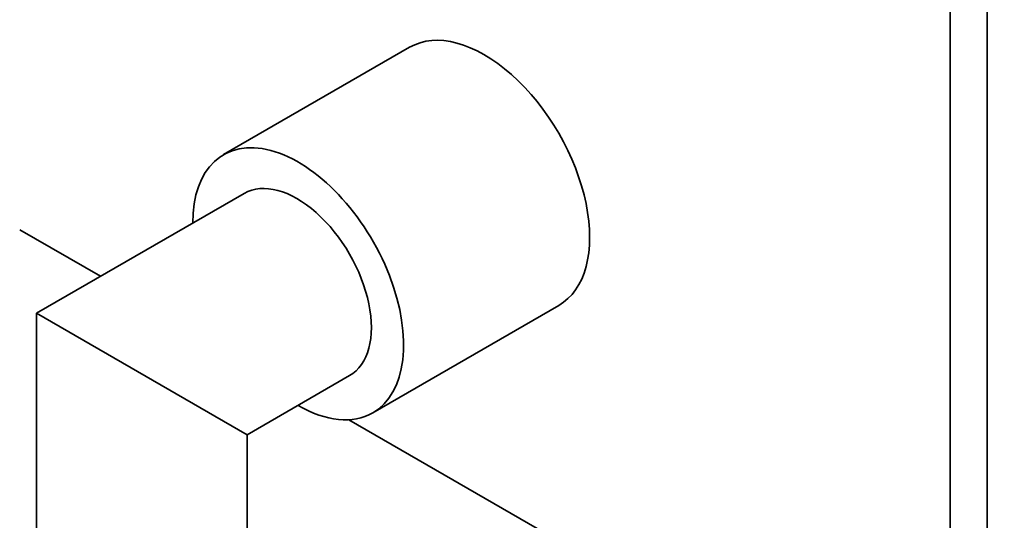
# Model space of a CAD drawing. Units: millimetres. Extents: x 0 to 765, y 0 to 1164.
# Drawn here: x 148 to 260, y 135 to 192 of the extents above; entities that cross this region are included whole.
import ezdxf
from ezdxf import colors
from ezdxf.entities.mleader import LeaderData, LeaderLine
from ezdxf.math import Vec2, Vec3

# ---------------------------------------------------------------- set-up
doc = ezdxf.new("R2010")
doc.units = ezdxf.units.MM
doc.layers.add('DV6_Défaut', color=7, linetype='Continuous')
doc.layers.add('Défaut', color=7, linetype='Continuous')

# ---------------------------------------------------------------- blocks, each defined once
blk = doc.blocks.new('_DOT')
at = {"color": 0}
blk.add_line((0, 0), (-1, 0), dxfattribs=at)
at = {"color": 0, "const_width": 0.333}
blk.add_lwpolyline([(-0.1665, 0, 1), (0.1665, 0, 1)], format="xyb", close=True, dxfattribs=at)
blk = doc.blocks.new('SE5')
at = {"layer": 'DV6_Défaut', "color": 7, "linetype": 'Continuous', "lineweight": 35}
for p, q in [((258.3, 109.49), (258.3, 329.95)), ((254.06, 107.04), (254.06, 327.5)), ((192.45, 189.08), (171.24, 176.84)), ((173.6, 172.42), (149.92, 158.75)), ((147.99, 168.28), (157.2, 162.96)), ((188.24, 147.39), (209.45, 159.64)), ((149.92, 158.75), (173.92, 144.9)), ((149.92, 158.75), (149.92, 133.86)), ((173.92, 144.9), (185.6, 151.64)), ((185.53, 146.61), (254.06, 107.04)), ((173.92, 133.86), (173.92, 144.9))]:
    blk.add_line(p, q, dxfattribs=at)
for centre, major_axis, start_param, end_param in [((200.95, 174.36), (8.5, -14.72), 0, 3.141593), ((179.74, 162.11), (8.5, -14.72), 0, 3.928721), ((179.6, 162.03), (6, -10.39), 0, 3.141593), ((179.74, 162.11), (8.5, -14.72), 5.496057, 6.283185)]:
    blk.add_ellipse(centre, major_axis=major_axis, ratio=0.57735, start_param=start_param, end_param=end_param, dxfattribs=at)

msp = doc.modelspace()

# ---------------------------------------------------------------- block references
at = {"layer": 'Défaut'}
msp.add_blockref('SE5', (0, 0), dxfattribs=at)

# ---------------------------------------------------------------- leaders
at = {"layer": 'Défaut', "color": 7, "linetype": 'Continuous', "lineweight": 18}
ml = msp.add_multileader_mtext('Standard', dxfattribs=at)
ml.set_content('{\\pxsm0.9;\\fSolid Edge ISO|b1||i0||c0|p34;\\W1.;14/06/2022\\P}', color=256)
ml.set_leader_properties()
ml.set_arrow_properties(name='DOT')
ml.build(insert=Vec2(0, 0))
ml.multileader.update_dxf_attribs({"leader_type": 0, "dogleg_length": 0, "arrow_head_size": 12})
ctx = ml.context
ctx.base_point, ctx.char_height, ctx.arrow_head_size, ctx.landing_gap_size = Vec3(656.6, 1156.97), 12, 12, 4.2
notes = []
notes.append((ctx, [(0, (0, 0, 0), (0, 0), (1, 0), 1, [])]))
ctx.mtext.insert = Vec3(658.6, 1163.09)
for ctx, leaders in notes:
    for number, flags, end, landing, length, lines in leaders:
        leader = LeaderData()
        leader.index, (leader.has_last_leader_line, leader.has_dogleg_vector, leader.attachment_direction) = number, flags
        leader.last_leader_point, leader.dogleg_vector, leader.dogleg_length = Vec3(end), Vec3(landing), length
        for number, points, colour, breaks in lines:
            line = LeaderLine()
            line.index, line.vertices, line.color, line.breaks = number, Vec3.list(points), colors.encode_raw_color(colour), breaks
            leader.lines.append(line)
        ctx.leaders.append(leader)

doc.saveas('drawing.dxf')
